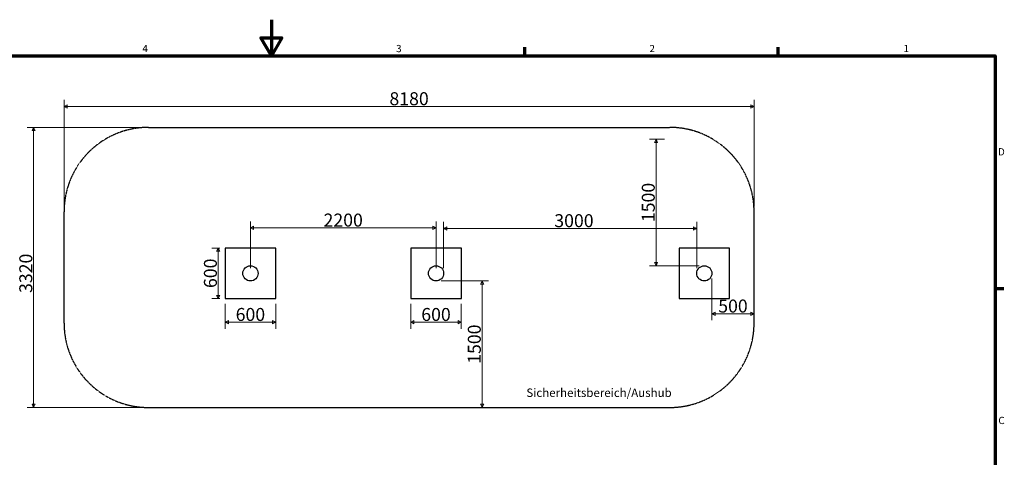
# Model space of a CAD drawing. Units: millimetres. Extents: x 38308 to 213133, y -235045 to -58557.
# Drawn here: x 62790 to 74461, y -94705 to -89516 of the extents above; entities that cross this region are included whole.
import ezdxf

# ---------------------------------------------------------------- set-up
doc = ezdxf.new("R2010")
doc.units = ezdxf.units.MM
doc.header["$LTSCALE"] = 0.5
doc.linetypes.add('VERDECKT2', pattern=[4.7625, 3.175, -1.5875])
doc.layers.add('Bem Sicherheitsb.', color=5, linetype='Continuous', lineweight=15)
doc.layers.add('Rahmen (ISO)', color=7, linetype='Continuous', lineweight=70)
doc.layers.add('dash', color=4, linetype='VERDECKT2')
doc.styles.add('Notiztext (DIN)', font='isocpeur.ttf')
doc.styles.get("Standard").update_dxf_attribs({"font": 'isocpeur.ttf'})
doc.dimstyles.new('Standard (DIN)', dxfattribs={"dimscale": 76.923077, "dimtxt": 2, "dimasz": 0.5, "dimexe": 1, "dimexo": 0.8, "dimgap": 0.2, "dimtad": 1, "dimdec": 0, "dimrnd": 1e-08, "dimzin": 12, "dimtxsty": 'Notiztext (DIN)', "dimblk": 'Filled-2', "dimcen": 0.09, "dimdle": 1, "dimclrd": 256, "dimclre": 256, "dimclrt": 256, "dimadec": 0, "dimazin": 3, "dimtfac": 1, "dimtmove": 0, "dimatfit": 3, "dimfxl": 0, "dimtolj": 1, "dimtzin": 0, "dimlwd": -1, "dimlwe": -1, "dimarcsym": 0})

# ---------------------------------------------------------------- blocks, each defined once
blk = doc.blocks.new('Filled-2')
at = {"color": 0}
for p, q in [((0, 0), (-1, 0.5)), ((-1, 0.5), (-1, -0.5)), ((-1, 0), (0, 0)), ((-1, -0.5), (0, 0))]:
    blk.add_line(p, q, dxfattribs=at)
at = {"color": 0, "flags": 128}
blk.add_lwpolyline([(-1, -0.5), (0, 0), (-1, 0.5), (-1, -0.5)], dxfattribs=at)
at = {"color": 0}
blk.add_solid([(-1, -0.5), (0, 0), (-1, 0.5), (-1, -0.5)], dxfattribs=at)
blk = doc.blocks.new('*D13')
at = {"layer": 'Bem Sicherheitsb.', "transparency": 16777216}
for p, q in [((67815, -92462), (67815, -91914)), ((70815, -92462), (70815, -91914)), ((67854, -91991), (70777, -91991))]:
    blk.add_line(p, q, dxfattribs=at)
at = {"layer": 'Defpoints', "color": 0, "transparency": 16777216}
for p in [(70815, -91991), (67815, -92523), (70815, -92523)]:
    blk.add_point(p, dxfattribs=at)
at = {"layer": 'Bem Sicherheitsb.', "transparency": 16777216, "xscale": 38.46153846153846, "yscale": 38.46153846153846, "zscale": 38.46153846153846, "rotation": 180}
blk.add_blockref('Filled-2', (67815, -91991), dxfattribs=at)
at = {"layer": 'Bem Sicherheitsb.', "transparency": 16777216, "xscale": 38.46153846153846, "yscale": 38.46153846153846, "zscale": 38.46153846153846}
blk.add_blockref('Filled-2', (70815, -91991), dxfattribs=at)
at = {"layer": 'Bem Sicherheitsb.', "transparency": 16777216, "insert": (69360, -91899), "char_height": 153.8, "attachment_point": 5, "style": 'Notiztext (DIN)'}
blk.add_mtext('\\A1;3000', dxfattribs=at)
blk = doc.blocks.new('Ränder Default Border')
at = {"layer": 'Rahmen (ISO)'}
for p, q in [((280, 287), (280, 289.4)), ((350, 287), (350, 289.4)), ((410, 222.75), (412.4, 222.75))]:
    blk.add_line(p, q, dxfattribs=at)
at = {"layer": 'Rahmen (ISO)', "flags": 128}
for points in [[(210, 297), (210, 287), (207.11, 292), (212.89, 292), (210, 287)], [(10, 10), (10, 287), (410, 287), (410, 10), (10, 10)]]:
    blk.add_lwpolyline(points, dxfattribs=at)
at = {"layer": 'Rahmen (ISO)', "char_height": 2, "attachment_point": 7, "style": 'Notiztext (DIN)'}
for s, insert in [('4', (174.37, 287.4)), ('3', (244.47, 287.4)), ('2', (314.47, 287.4)), ('1', (384.67, 287.4)), ('D', (410.77, 258.87)), ('C', (410.87, 184.62))]:
    blk.add_mtext(s, dxfattribs=dict(at, insert=insert))
blk = doc.blocks.new('*D21')
at = {"layer": 'Bem Sicherheitsb.', "transparency": 16777216}
for p, q in [((63316, -91732), (63316, -90468)), ((63354, -90545), (71457, -90545)), ((71495, -91732), (71495, -90468))]:
    blk.add_line(p, q, dxfattribs=at)
at = {"layer": 'Defpoints', "color": 0, "transparency": 16777216}
for p in [(71495, -90545), (63316, -91793), (71495, -91793)]:
    blk.add_point(p, dxfattribs=at)
at = {"layer": 'Bem Sicherheitsb.', "transparency": 16777216, "xscale": 38.46153846153846, "yscale": 38.46153846153846, "zscale": 38.46153846153846, "rotation": 180}
blk.add_blockref('Filled-2', (63316, -90545), dxfattribs=at)
at = {"layer": 'Bem Sicherheitsb.', "transparency": 16777216, "xscale": 38.46153846153846, "yscale": 38.46153846153846, "zscale": 38.46153846153846}
blk.add_blockref('Filled-2', (71495, -90545), dxfattribs=at)
at = {"layer": 'Bem Sicherheitsb.', "transparency": 16777216, "insert": (67406, -90453), "char_height": 153.8, "attachment_point": 5, "style": 'Notiztext (DIN)'}
blk.add_mtext('\\A1;8180', dxfattribs=at)
blk = doc.blocks.new('*D22')
at = {"layer": 'Bem Sicherheitsb.', "transparency": 16777216}
for p, q in [((64254, -90793), (62879, -90793)), ((62956, -90832), (62956, -94075)), ((64254, -94113), (62879, -94113))]:
    blk.add_line(p, q, dxfattribs=at)
at = {"layer": 'Defpoints', "color": 0, "transparency": 16777216}
for p in [(64316, -90793), (62956, -94113), (64316, -94113)]:
    blk.add_point(p, dxfattribs=at)
at = {"layer": 'Bem Sicherheitsb.', "transparency": 16777216, "xscale": 38.46153846153846, "yscale": 38.46153846153846, "zscale": 38.46153846153846}
for p, rotation in [((62956, -90793), 90), ((62956, -94113), 270)]:
    blk.add_blockref('Filled-2', p, dxfattribs=dict(at, rotation=rotation))
at = {"layer": 'Bem Sicherheitsb.', "transparency": 16777216, "insert": (62863, -92523), "char_height": 153.8, "attachment_point": 5, "rotation": 90, "style": 'Notiztext (DIN)'}
blk.add_mtext('\\A1;3320', dxfattribs=at)
blk = doc.blocks.new('*D23')
at = {"layer": 'Bem Sicherheitsb.', "transparency": 16777216}
for p, q in [((67425, -92885), (67425, -93180)), ((68025, -92885), (68025, -93180)), ((67464, -93103), (67987, -93103))]:
    blk.add_line(p, q, dxfattribs=at)
at = {"layer": 'Defpoints', "color": 0, "transparency": 16777216}
for p in [(67425, -92823), (68025, -92823), (68025, -93103)]:
    blk.add_point(p, dxfattribs=at)
at = {"layer": 'Bem Sicherheitsb.', "transparency": 16777216, "xscale": 38.46153846153846, "yscale": 38.46153846153846, "zscale": 38.46153846153846, "rotation": 180}
blk.add_blockref('Filled-2', (67425, -93103), dxfattribs=at)
at = {"layer": 'Bem Sicherheitsb.', "transparency": 16777216, "xscale": 38.46153846153846, "yscale": 38.46153846153846, "zscale": 38.46153846153846}
blk.add_blockref('Filled-2', (68025, -93103), dxfattribs=at)
at = {"layer": 'Bem Sicherheitsb.', "transparency": 16777216, "insert": (67725, -93011), "char_height": 153.8, "attachment_point": 5, "style": 'Notiztext (DIN)'}
blk.add_mtext('\\A1;600', dxfattribs=at)
blk = doc.blocks.new('*D30')
at = {"layer": 'Bem Sicherheitsb.', "transparency": 16777216}
for p, q in [((67787, -92613), (68348, -92613)), ((68271, -92652), (68271, -94075)), ((67787, -94113), (68348, -94113))]:
    blk.add_line(p, q, dxfattribs=at)
at = {"layer": 'Defpoints', "color": 0, "transparency": 16777216}
for p in [(67725, -92613), (67725, -94113), (68271, -94113)]:
    blk.add_point(p, dxfattribs=at)
at = {"layer": 'Bem Sicherheitsb.', "transparency": 16777216, "xscale": 38.46153846153846, "yscale": 38.46153846153846, "zscale": 38.46153846153846}
for p, rotation in [((68271, -92613), 90), ((68271, -94113), 270)]:
    blk.add_blockref('Filled-2', p, dxfattribs=dict(at, rotation=rotation))
at = {"layer": 'Bem Sicherheitsb.', "transparency": 16777216, "insert": (68179, -93363), "char_height": 153.8, "attachment_point": 5, "rotation": 90, "style": 'Notiztext (DIN)'}
blk.add_mtext('\\A1;1500', dxfattribs=at)
blk = doc.blocks.new('*D51')
at = {"layer": 'Bem Sicherheitsb.', "transparency": 16777216}
for p, q in [((70995, -92585), (70995, -93080)), ((71034, -93003), (71457, -93003)), ((71495, -92942), (71495, -92926))]:
    blk.add_line(p, q, dxfattribs=at)
at = {"layer": 'Defpoints', "color": 0, "transparency": 16777216}
for p in [(70995, -92523), (71495, -93003), (71495, -93003)]:
    blk.add_point(p, dxfattribs=at)
at = {"layer": 'Bem Sicherheitsb.', "transparency": 16777216, "xscale": 38.46153846153846, "yscale": 38.46153846153846, "zscale": 38.46153846153846, "rotation": 180}
blk.add_blockref('Filled-2', (70995, -93003), dxfattribs=at)
at = {"layer": 'Bem Sicherheitsb.', "transparency": 16777216, "xscale": 38.46153846153846, "yscale": 38.46153846153846, "zscale": 38.46153846153846}
blk.add_blockref('Filled-2', (71495, -93003), dxfattribs=at)
at = {"layer": 'Bem Sicherheitsb.', "transparency": 16777216, "insert": (71245, -92911), "char_height": 153.8, "attachment_point": 5, "style": 'Notiztext (DIN)'}
blk.add_mtext('\\A1;500', dxfattribs=at)
blk = doc.blocks.new('*D52')
at = {"layer": 'Bem Sicherheitsb.', "transparency": 16777216}
for p, q in [((70434, -90933), (70256, -90933)), ((70333, -92395), (70333, -90972)), ((70844, -92433), (70256, -92433))]:
    blk.add_line(p, q, dxfattribs=at)
at = {"layer": 'Defpoints', "color": 0, "transparency": 16777216}
for p in [(70333, -90933), (70495, -90933), (70905, -92433)]:
    blk.add_point(p, dxfattribs=at)
at = {"layer": 'Bem Sicherheitsb.', "transparency": 16777216, "xscale": 38.46153846153846, "yscale": 38.46153846153846, "zscale": 38.46153846153846}
for p, rotation in [((70333, -90933), 90), ((70333, -92433), 270)]:
    blk.add_blockref('Filled-2', p, dxfattribs=dict(at, rotation=rotation))
at = {"layer": 'Bem Sicherheitsb.', "transparency": 16777216, "insert": (70241, -91683), "char_height": 153.8, "attachment_point": 5, "rotation": 90, "style": 'Notiztext (DIN)'}
blk.add_mtext('\\A1;1500', dxfattribs=at)
blk = doc.blocks.new('*D60')
at = {"layer": 'Bem Sicherheitsb.', "transparency": 16777216}
for p, q in [((65525, -92462), (65525, -91907)), ((67725, -92462), (67725, -91907)), ((67687, -91984), (65564, -91984))]:
    blk.add_line(p, q, dxfattribs=at)
at = {"layer": 'Defpoints', "color": 0, "transparency": 16777216}
for p in [(65525, -91984), (65525, -92523), (67725, -92523)]:
    blk.add_point(p, dxfattribs=at)
at = {"layer": 'Bem Sicherheitsb.', "transparency": 16777216, "xscale": 38.46153846153846, "yscale": 38.46153846153846, "zscale": 38.46153846153846, "rotation": 180}
blk.add_blockref('Filled-2', (65525, -91984), dxfattribs=at)
at = {"layer": 'Bem Sicherheitsb.', "transparency": 16777216, "xscale": 38.46153846153846, "yscale": 38.46153846153846, "zscale": 38.46153846153846}
blk.add_blockref('Filled-2', (67725, -91984), dxfattribs=at)
at = {"layer": 'Bem Sicherheitsb.', "transparency": 16777216, "insert": (66625, -91892), "char_height": 153.8, "attachment_point": 5, "style": 'Notiztext (DIN)'}
blk.add_mtext('\\A1;2200', dxfattribs=at)
blk = doc.blocks.new('*D61')
at = {"layer": 'Bem Sicherheitsb.', "transparency": 16777216}
for p, q in [((65164, -92223), (65067, -92223)), ((65144, -92262), (65144, -92785)), ((65164, -92823), (65067, -92823))]:
    blk.add_line(p, q, dxfattribs=at)
at = {"layer": 'Defpoints', "color": 0, "transparency": 16777216}
for p in [(65225, -92223), (65144, -92823), (65225, -92823)]:
    blk.add_point(p, dxfattribs=at)
at = {"layer": 'Bem Sicherheitsb.', "transparency": 16777216, "xscale": 38.46153846153846, "yscale": 38.46153846153846, "zscale": 38.46153846153846}
for p, rotation in [((65144, -92223), 90), ((65144, -92823), 270)]:
    blk.add_blockref('Filled-2', p, dxfattribs=dict(at, rotation=rotation))
at = {"layer": 'Bem Sicherheitsb.', "transparency": 16777216, "insert": (65051, -92523), "char_height": 153.8, "attachment_point": 5, "rotation": 90, "style": 'Notiztext (DIN)'}
blk.add_mtext('\\A1;600', dxfattribs=at)
blk = doc.blocks.new('*D62')
at = {"layer": 'Bem Sicherheitsb.', "transparency": 16777216}
for p, q in [((65225, -92885), (65225, -93180)), ((65825, -92885), (65825, -93180)), ((65264, -93103), (65787, -93103))]:
    blk.add_line(p, q, dxfattribs=at)
at = {"layer": 'Defpoints', "color": 0, "transparency": 16777216}
for p in [(65225, -92823), (65825, -92823), (65825, -93103)]:
    blk.add_point(p, dxfattribs=at)
at = {"layer": 'Bem Sicherheitsb.', "transparency": 16777216, "xscale": 38.46153846153846, "yscale": 38.46153846153846, "zscale": 38.46153846153846, "rotation": 180}
blk.add_blockref('Filled-2', (65225, -93103), dxfattribs=at)
at = {"layer": 'Bem Sicherheitsb.', "transparency": 16777216, "xscale": 38.46153846153846, "yscale": 38.46153846153846, "zscale": 38.46153846153846}
blk.add_blockref('Filled-2', (65825, -93103), dxfattribs=at)
at = {"layer": 'Bem Sicherheitsb.', "transparency": 16777216, "insert": (65525, -93011), "char_height": 153.8, "attachment_point": 5, "style": 'Notiztext (DIN)'}
blk.add_mtext('\\A1;600', dxfattribs=at)

msp = doc.modelspace()

# ---------------------------------------------------------------- linework, layer by layer
for points in [[(65225.4, -92823.4), (65825.4, -92823.4), (65825.4, -92223.4), (65225.4, -92223.4)], [(67425.4, -92823.4), (68025.4, -92823.4), (68025.4, -92223.4), (67425.4, -92223.4)], [(70605.4, -92823.4), (71205.4, -92823.4), (71205.4, -92223.4), (70605.4, -92223.4)]]:
    msp.add_lwpolyline(points, close=True)
for centre in [(65525.4, -92523.4), (67725.4, -92523.4), (70905.4, -92523.4)]:
    msp.add_circle(centre, 90)
at = {"layer": 'dash'}
for p, q in [((64316, -90793.4), (70495.4, -90793.4)), ((63316, -93113.4), (63316, -91793.4)), ((63316, -93113.4), (63316, -91793.4)), ((71495.4, -93113.4), (71495.4, -91793.4)), ((64316, -94113.4), (70495.4, -94113.4))]:
    msp.add_line(p, q, dxfattribs=at)
for centre, start, end in [((64316, -91793.4), 90, 180), ((70495.4, -91793.4), 360, 90), ((64316, -93113.4), 180, 270), ((70495.4, -93113.4), 270, 360)]:
    msp.add_arc(centre, 1000, start, end, dxfattribs=at)

# ---------------------------------------------------------------- block references
at = {"xscale": 42.90000000000001, "yscale": 42.90000000000001, "zscale": 42.90000000000001}
msp.add_blockref('Ränder Default Border', (56764.2, -102257.4), dxfattribs=at)

# ---------------------------------------------------------------- texts
at = {"insert": (68796, -93888.8), "char_height": 100, "attachment_point": 1}
msp.add_mtext_dynamic_manual_height_columns('Sicherheitsbereich/Aushub', width=861.127, gutter_width=1279.3, heights=[0], dxfattribs=at)

# ---------------------------------------------------------------- dimensions: what is measured, and where the dimension line sits
at = {"layer": 'Bem Sicherheitsb.'}
dim = msp.add_linear_dim(base=(71495.4, -90545.3), p1=(63316, -91793.4), p2=(71495.4, -91793.4), text='8180', dimstyle='Standard (DIN)', override={"dimpost": '', "dimtofl": 0, "dimatfit": 1}, dxfattribs=at)
dim.commit()
dim.dimension.update_dxf_attribs({"geometry": '*D21', "text_midpoint": (67405.7, -90545.3), "dimtype": 160})
for base, p1, p2, picture, middle in [((62955.7, -94113.4), (64316, -90793.4), (64316, -94113.4), '*D22', (62955.7, -92523.4)), ((65143.6, -92823.4), (65225.4, -92223.4), (65225.4, -92823.4), '*D61', (65143.6, -92523.4))]:
    dim = msp.add_linear_dim(base=base, p1=p1, p2=p2, angle=90, dimstyle='Standard (DIN)', override={"dimtofl": 0, "dimatfit": 1}, dxfattribs=at)
    dim.commit()
    dim.dimension.update_dxf_attribs({"geometry": picture, "text_midpoint": middle, "dimtype": 160})
for base, p1, p2, picture, middle in [((70333.3, -90933.4), (70905.4, -92433.4), (70495.4, -90933.4), '*D52', (70241, -91683.4)), ((68270.9, -94113.4), (67725.4, -92613.4), (67725.4, -94113.4), '*D30', (68178.6, -93363.4))]:
    dim = msp.add_linear_dim(base=base, p1=p1, p2=p2, angle=90, dimstyle='Standard (DIN)', override={"dimtofl": 0, "dimatfit": 1}, dxfattribs=at)
    dim.commit()
    dim.dimension.update_dxf_attribs({"geometry": picture, "text_midpoint": middle})
for base, p1, p2, picture, middle in [((65525.4, -91984.1), (67725.4, -92523.4), (65525.4, -92523.4), '*D60', (66625.4, -91891.8)), ((71495.4, -93003.4), (70995.4, -92523.4), (71495.4, -93003.4), '*D51', (71245.4, -92911.1)), ((65825.4, -93102.8), (65225.4, -92823.4), (65825.4, -92823.4), '*D62', (65525.4, -93010.5)), ((68025.4, -93102.8), (67425.4, -92823.4), (68025.4, -92823.4), '*D23', (67725.4, -93010.5))]:
    dim = msp.add_linear_dim(base=base, p1=p1, p2=p2, dimstyle='Standard (DIN)', override={"dimtofl": 0, "dimatfit": 1}, dxfattribs=at)
    dim.commit()
    dim.dimension.update_dxf_attribs({"geometry": picture, "text_midpoint": middle})
dim = msp.add_linear_dim(base=(70815.4, -91991.3), p1=(67815.4, -92523.5), p2=(70815.4, -92523.4), dimstyle='Standard (DIN)', override={"dimtofl": 0, "dimatfit": 1}, dxfattribs=at)
dim.commit()
dim.dimension.update_dxf_attribs({"geometry": '*D13', "text_midpoint": (69360.4, -91991.3), "dimtype": 160})

doc.saveas('drawing.dxf')
